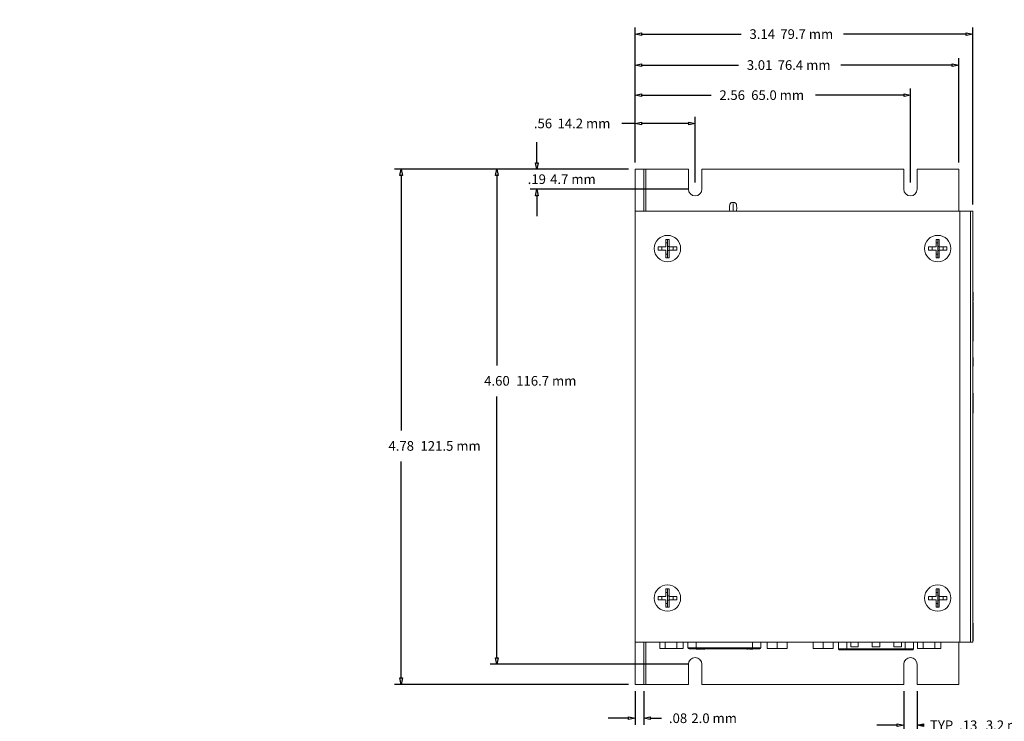
# Model space of a CAD drawing. Units: inches. Extents: x -19.2 to 4.9, y -9.2 to 9.6.
# Drawn here: x -14.3 to -5.1, y -2.7 to 3.8 of the extents above; entities that cross this region are included whole.
import ezdxf

# ---------------------------------------------------------------- set-up
doc = ezdxf.new("R2010")
doc.units = ezdxf.units.IN
doc.header["$MEASUREMENT"] = 0
doc.layers.add('VisibleEdgeEntityLayer', color=178, linetype='Continuous', lineweight=0)
doc.styles.get("Standard").update_dxf_attribs({"font": 'ARIAL.TTF', "height": 0.125})
doc.dimstyles.get("Standard").update_dxf_attribs({"dimtxt": 0.18, "dimasz": 0.18, "dimexe": 0.18, "dimexo": 0.0625, "dimgap": 0.09, "dimtad": 0, "dimtih": 1, "dimtoh": 1, "dimdec": 4, "dimzin": 0, "dimdsep": 46, "dimtxsty": 'Standard', "dimcen": 0.09, "dimadec": 0, "dimazin": 0, "dimtfac": 1, "dimtdec": 4, "dimtofl": 0, "dimtmove": 0, "dimatfit": 3, "dimfxl": 0, "dimtolj": 1, "dimtzin": 0, "dimarcsym": 0})

# ---------------------------------------------------------------- blocks, each defined once
blk = doc.blocks.new('D2')
for p, q in [((-2.988, 2.391), (-4.2208, 2.391)), ((-4.1583, 2.331), (-4.1583, 0.6305)), ((-4.1583, -2.145), (-4.1583, 0.343)), ((-2.62, -2.205), (-4.2208, -2.205))]:
    blk.add_line(p, q)
for points in [[(-4.1583, 2.391), (-4.1458, 2.331), (-4.1708, 2.331), (-4.1583, 2.391)], [(-4.1583, -2.205), (-4.1708, -2.145), (-4.1458, -2.145), (-4.1583, -2.205)]]:
    blk.add_lwpolyline(points)
at = {"char_height": 0.089583, "attachment_point": 5}
for s, insert in [('{\\fArial|b0|i0|c0|p0;4.60}{\\fMS Shell Dlg|b0|i0|c0|p0;\\H0.9444444x;}', (-4.1583, 0.4868)), ('{\\fArial|b0|i0|c0|p0;}', (-4.1583, 0.4868)), ('{\\fArial|b0|i0|c0|p0;}', (-4.1583, 0.4868)), ('{\\fArial|b0|i0|c0|p0;116.7 mm}{\\fMS Shell Dlg|b0|i0|c0|p0;\\H0.9444444x;}', (-3.7, 0.4868)), ('{\\fArial|b0|i0|c0|p0;}', (-3.7, 0.4868)), ('{\\fArial|b0|i0|c0|p0;}', (-3.7, 0.4868))]:
    blk.add_mtext(s, dxfattribs=dict(at, insert=insert))
blk = doc.blocks.new('D6')
for p, q in [((-8.5341, 2.4535), (-8.5341, 2.8779)), ((-7.9761, 2.2675), (-7.9761, 2.8779)), ((-8.6574, 2.8154), (-8.6574, 2.8154)), ((-8.5341, 2.8154), (-8.6574, 2.8154)), ((-8.0361, 2.8154), (-8.4741, 2.8154))]:
    blk.add_line(p, q)
for points in [[(-8.5341, 2.8154), (-8.4741, 2.8279), (-8.4741, 2.8029), (-8.5341, 2.8154)], [(-7.9761, 2.8154), (-8.0361, 2.8029), (-8.0361, 2.8279), (-7.9761, 2.8154)]]:
    blk.add_lwpolyline(points)
at = {"char_height": 0.089583, "attachment_point": 5}
for s, insert in [('{\\fArial|b0|i0|c0|p0;.56}{\\fArial|b0|i0|c0|p0;}', (-9.3893, 2.8154)), ('{\\fArial|b0|i0|c0|p0;14.2 mm}{\\fArial|b0|i0|c0|p0;}', (-9.0088, 2.8154)), ('{\\fArial|b0|i0|c0|p0;}', (-9.3893, 2.8154)), ('{\\fArial|b0|i0|c0|p0;}', (-9.3893, 2.8154)), ('{\\fArial|b0|i0|c0|p0;}', (-9.0088, 2.8154)), ('{\\fArial|b0|i0|c0|p0;}', (-9.0088, 2.8154))]:
    blk.add_mtext(s, dxfattribs=dict(at, insert=insert))
blk = doc.blocks.new('D7')
for p, q in [((-8.5341, 2.4535), (-8.5341, 3.1407)), ((-5.9761, 2.2675), (-5.9761, 3.1407)), ((-8.4741, 3.0782), (-7.8279, 3.0782)), ((-6.0361, 3.0782), (-6.8584, 3.0782))]:
    blk.add_line(p, q)
for points in [[(-8.5341, 3.0782), (-8.4741, 3.0907), (-8.4741, 3.0657), (-8.5341, 3.0782)], [(-5.9761, 3.0782), (-6.0361, 3.0657), (-6.0361, 3.0907), (-5.9761, 3.0782)]]:
    blk.add_lwpolyline(points)
at = {"char_height": 0.089583, "attachment_point": 5}
for s, insert in [('{\\fArial|b0|i0|c0|p0;2.56}{\\fArial|b0|i0|c0|p0;}', (-7.632, 3.0782)), ('{\\fArial|b0|i0|c0|p0;65.0 mm}{\\fArial|b0|i0|c0|p0;}', (-7.2098, 3.0782)), ('{\\fArial|b0|i0|c0|p0;}', (-7.632, 3.0782)), ('{\\fArial|b0|i0|c0|p0;}', (-7.632, 3.0782)), ('{\\fArial|b0|i0|c0|p0;}', (-7.2098, 3.0782)), ('{\\fArial|b0|i0|c0|p0;}', (-7.2098, 3.0782))]:
    blk.add_mtext(s, dxfattribs=dict(at, insert=insert))
blk = doc.blocks.new('D8')
for p, q in [((-8.5341, 2.4535), (-8.5341, 3.4199)), ((-5.5281, 2.4535), (-5.5281, 3.4199)), ((-8.4741, 3.3574), (-7.5733, 3.3574)), ((-5.5881, 3.3574), (-6.6219, 3.3574))]:
    blk.add_line(p, q)
for points in [[(-8.5341, 3.3574), (-8.4741, 3.3699), (-8.4741, 3.3449), (-8.5341, 3.3574)], [(-5.5281, 3.3574), (-5.5881, 3.3449), (-5.5881, 3.3699), (-5.5281, 3.3574)]]:
    blk.add_lwpolyline(points)
at = {"char_height": 0.089583, "attachment_point": 5}
for s, insert in [('{\\fArial|b0|i0|c0|p0;3.01}{\\fArial|b0|i0|c0|p0;}', (-7.3775, 3.3574)), ('{\\fArial|b0|i0|c0|p0;76.4 mm}{\\fArial|b0|i0|c0|p0;}', (-6.9643, 3.3574)), ('{\\fArial|b0|i0|c0|p0;}', (-7.3775, 3.3574)), ('{\\fArial|b0|i0|c0|p0;}', (-7.3775, 3.3574)), ('{\\fArial|b0|i0|c0|p0;}', (-6.9643, 3.3574)), ('{\\fArial|b0|i0|c0|p0;}', (-6.9643, 3.3574))]:
    blk.add_mtext(s, dxfattribs=dict(at, insert=insert))
blk = doc.blocks.new('D9')
for p, q in [((-8.5341, 2.4535), (-8.5341, 3.7073)), ((-5.3981, 2.0625), (-5.3981, 3.7073)), ((-8.4741, 3.6448), (-7.5487, 3.6448)), ((-5.4581, 3.6448), (-6.5973, 3.6448))]:
    blk.add_line(p, q)
for points in [[(-8.5341, 3.6448), (-8.4741, 3.6573), (-8.4741, 3.6323), (-8.5341, 3.6448)], [(-5.3981, 3.6448), (-5.4581, 3.6323), (-5.4581, 3.6573), (-5.3981, 3.6448)]]:
    blk.add_lwpolyline(points)
at = {"char_height": 0.089583, "attachment_point": 5}
for s, insert in [('{\\fArial|b0|i0|c0|p0;3.14}{\\fArial|b0|i0|c0|p0;}', (-7.3529, 3.6448)), ('{\\fArial|b0|i0|c0|p0;79.7 mm}{\\fArial|b0|i0|c0|p0;}', (-6.9397, 3.6448)), ('{\\fArial|b0|i0|c0|p0;}', (-7.3529, 3.6448)), ('{\\fArial|b0|i0|c0|p0;}', (-7.3529, 3.6448)), ('{\\fArial|b0|i0|c0|p0;}', (-6.9397, 3.6448)), ('{\\fArial|b0|i0|c0|p0;}', (-6.9397, 3.6448))]:
    blk.add_mtext(s, dxfattribs=dict(at, insert=insert))
blk = doc.blocks.new('D10')
for p, q in [((-9.4468, 2.451), (-9.4468, 2.641)), ((-8.5966, 2.391), (-9.5093, 2.391)), ((-8.0386, 2.205), (-9.5093, 2.205)), ((-9.4468, 2.145), (-9.4468, 1.955))]:
    blk.add_line(p, q)
for points in [[(-9.4468, 2.391), (-9.4593, 2.451), (-9.4343, 2.451), (-9.4468, 2.391)], [(-9.4468, 2.205), (-9.4343, 2.145), (-9.4593, 2.145), (-9.4468, 2.205)]]:
    blk.add_lwpolyline(points)
at = {"char_height": 0.089583, "attachment_point": 5}
for s, insert in [('{\\fArial|b0|i0|c0|p0;.19}{\\fArial|b0|i0|c0|p0;}', (-9.4468, 2.298)), ('{\\fArial|b0|i0|c0|p0;}', (-9.4468, 2.298)), ('{\\fArial|b0|i0|c0|p0;}', (-9.4468, 2.298)), ('{\\fArial|b0|i0|c0|p0;4.7 mm}{\\fArial|b0|i0|c0|p0;}', (-9.1114, 2.298)), ('{\\fArial|b0|i0|c0|p0;}', (-9.1114, 2.298)), ('{\\fArial|b0|i0|c0|p0;}', (-9.1114, 2.298))]:
    blk.add_mtext(s, dxfattribs=dict(at, insert=insert))
blk = doc.blocks.new('D11')
for p, q in [((-8.5966, 2.391), (-9.8795, 2.391)), ((-9.817, 2.331), (-9.817, 0.5699)), ((-9.817, -2.145), (-9.817, 0.2824)), ((-8.0386, -2.205), (-9.8795, -2.205))]:
    blk.add_line(p, q)
for points in [[(-9.817, 2.391), (-9.8045, 2.331), (-9.8295, 2.331), (-9.817, 2.391)], [(-9.817, -2.205), (-9.8295, -2.145), (-9.8045, -2.145), (-9.817, -2.205)]]:
    blk.add_lwpolyline(points)
at = {"char_height": 0.089583, "attachment_point": 5}
for s, insert in [('{\\fArial|b0|i0|c0|p0;4.60}{\\fArial|b0|i0|c0|p0;}', (-9.817, 0.4262)), ('{\\fArial|b0|i0|c0|p0;116.7 mm}{\\fArial|b0|i0|c0|p0;}', (-9.3586, 0.4262)), ('{\\fArial|b0|i0|c0|p0;}', (-9.817, 0.4262)), ('{\\fArial|b0|i0|c0|p0;}', (-9.817, 0.4262)), ('{\\fArial|b0|i0|c0|p0;}', (-9.3586, 0.4262)), ('{\\fArial|b0|i0|c0|p0;}', (-9.3586, 0.4262))]:
    blk.add_mtext(s, dxfattribs=dict(at, insert=insert))
blk = doc.blocks.new('D12')
for p, q in [((-8.5966, 2.391), (-10.7686, 2.391)), ((-10.7061, 2.331), (-10.7061, -0.0341)), ((-10.7061, -2.331), (-10.7061, -0.3216)), ((-8.5966, -2.391), (-10.7686, -2.391))]:
    blk.add_line(p, q)
for points in [[(-10.7061, 2.391), (-10.6936, 2.331), (-10.7186, 2.331), (-10.7061, 2.391)], [(-10.7061, -2.391), (-10.7186, -2.331), (-10.6936, -2.331), (-10.7061, -2.391)]]:
    blk.add_lwpolyline(points)
at = {"char_height": 0.089583, "attachment_point": 5}
for s, insert in [('{\\fArial|b0|i0|c0|p0;4.78}{\\fArial|b0|i0|c0|p0;}', (-10.7061, -0.1778)), ('{\\fArial|b0|i0|c0|p0;}', (-10.7061, -0.1778)), ('{\\fArial|b0|i0|c0|p0;}', (-10.7061, -0.1778)), ('{\\fArial|b0|i0|c0|p0;121.5 mm}{\\fArial|b0|i0|c0|p0;}', (-10.2477, -0.1778)), ('{\\fArial|b0|i0|c0|p0;}', (-10.2477, -0.1778)), ('{\\fArial|b0|i0|c0|p0;}', (-10.2477, -0.1778))]:
    blk.add_mtext(s, dxfattribs=dict(at, insert=insert))
blk = doc.blocks.new('D13')
for p, q in [((-8.5341, -2.4535), (-8.5341, -2.7679)), ((-8.4541, -2.4535), (-8.4541, -2.7679)), ((-8.5941, -2.7054), (-8.7841, -2.7054)), ((-8.3941, -2.7054), (-8.2891, -2.7054)), ((-8.2891, -2.7054), (-8.2891, -2.7054))]:
    blk.add_line(p, q)
for points in [[(-8.5341, -2.7054), (-8.5941, -2.7179), (-8.5941, -2.6929), (-8.5341, -2.7054)], [(-8.4541, -2.7054), (-8.3941, -2.6929), (-8.3941, -2.7179), (-8.4541, -2.7054)]]:
    blk.add_lwpolyline(points)
at = {"char_height": 0.089583, "attachment_point": 5}
for s, insert in [('{\\fArial|b0|i0|c0|p0;.08}{\\fArial|b0|i0|c0|p0;}', (-8.1349, -2.7054)), ('{\\fArial|b0|i0|c0|p0;}', (-8.1349, -2.7054)), ('{\\fArial|b0|i0|c0|p0;}', (-8.1349, -2.7054)), ('{\\fArial|b0|i0|c0|p0;2.0 mm}{\\fArial|b0|i0|c0|p0;}', (-7.7995, -2.7054)), ('{\\fArial|b0|i0|c0|p0;}', (-7.7995, -2.7054)), ('{\\fArial|b0|i0|c0|p0;}', (-7.7995, -2.7054))]:
    blk.add_mtext(s, dxfattribs=dict(at, insert=insert))
blk = doc.blocks.new('D14')
for p, q in [((-6.0386, -2.4535), (-6.0386, -2.8332)), ((-5.9136, -2.4535), (-5.9136, -2.8332)), ((-6.0986, -2.7707), (-6.2886, -2.7707)), ((-5.9038, -2.7707), (-5.9038, -2.7707)), ((-5.8536, -2.7707), (-5.9038, -2.7707))]:
    blk.add_line(p, q)
for points in [[(-6.0386, -2.7707), (-6.0986, -2.7832), (-6.0986, -2.7582), (-6.0386, -2.7707)], [(-5.9136, -2.7707), (-5.8536, -2.7582), (-5.8536, -2.7832), (-5.9136, -2.7707)]]:
    blk.add_lwpolyline(points)
at = {"char_height": 0.089583, "attachment_point": 5}
for s, insert in [('{\\fArial|b0|i0|c0|p0;TYP  }{\\fArial|b0|i0|c0|p0;.13}{\\fArial|b0|i0|c0|p0;}', (-5.5747, -2.7707)), ('{\\fArial|b0|i0|c0|p0;3.2 mm}{\\fMS Shell Dlg|b0|i0|c0|p0;\\H0.9444444x;}', (-5.0642, -2.7707)), ('{\\fArial|b0|i0|c0|p0;}', (-5.5747, -2.7707)), ('{\\fArial|b0|i0|c0|p0;}', (-5.5747, -2.7707)), ('{\\fArial|b0|i0|c0|p0;}', (-5.0642, -2.7707)), ('{\\fArial|b0|i0|c0|p0;}', (-5.0642, -2.7707))]:
    blk.add_mtext(s, dxfattribs=dict(at, insert=insert))

msp = doc.modelspace()

# ---------------------------------------------------------------- linework, layer by layer
at = {"layer": 'VisibleEdgeEntityLayer'}
for p, q in [((-8.5341, 2), (-8.5341, 2.391)), ((-8.4541, 2.391), (-8.5341, 2.391)), ((-8.4341, 2.391), (-8.4541, 2.391)), ((-8.4541, 2), (-8.4541, 2.391)), ((-8.0386, 2.391), (-8.4341, 2.391)), ((-8.4341, 2), (-8.4341, 2.391)), ((-8.0386, 2.205), (-8.0386, 2.391)), ((-6.0386, 2.391), (-7.9136, 2.391)), ((-7.9136, 2.391), (-7.9136, 2.205)), ((-6.0386, 2.205), (-6.0386, 2.391)), ((-5.5281, 2.391), (-5.9136, 2.391)), ((-5.9136, 2.391), (-5.9136, 2.205)), ((-5.5281, 2), (-5.5281, 2.391)), ((-7.6231, 2.0726), (-7.6231, 2)), ((-5.5181, 2), (-8.5341, 2)), ((-8.5341, -2), (-8.5341, 2)), ((-5.5181, 2), (-5.4181, 2)), ((-5.5181, -2), (-5.5181, 2)), ((-5.4181, 2), (-5.4181, -2)), ((-5.4181, 2), (-5.3981, 2)), ((-5.3981, -2), (-5.3981, 2)), ((-8.2481, 1.7397), (-8.2331, 1.7397)), ((-8.2481, 1.669), (-8.2481, 1.7397)), ((-8.2331, 1.7397), (-8.2331, 1.6935)), ((-8.2331, 1.7397), (-8.2181, 1.7397)), ((-8.2181, 1.7397), (-8.2181, 1.669)), ((-5.7381, 1.7397), (-5.7231, 1.7397)), ((-5.7381, 1.669), (-5.7381, 1.7397)), ((-5.7231, 1.7397), (-5.7231, 1.6935)), ((-5.7231, 1.7397), (-5.7081, 1.7397)), ((-5.7081, 1.7397), (-5.7081, 1.669)), ((-8.3188, 1.669), (-8.2481, 1.669)), ((-8.3188, 1.639), (-8.3188, 1.669)), ((-8.2851, 1.669), (-8.2851, 1.639)), ((-8.2331, 1.706), (-8.2481, 1.706)), ((-8.2331, 1.6935), (-8.2331, 1.6145)), ((-8.2331, 1.6733), (-8.2181, 1.6733)), ((-8.2181, 1.669), (-8.1474, 1.669)), ((-8.2181, 1.639), (-8.2181, 1.669)), ((-8.1811, 1.669), (-8.1811, 1.639)), ((-8.1474, 1.669), (-8.1474, 1.639)), ((-5.8088, 1.669), (-5.7381, 1.669)), ((-5.8088, 1.639), (-5.8088, 1.669)), ((-5.7751, 1.669), (-5.7751, 1.639)), ((-5.7231, 1.706), (-5.7381, 1.706)), ((-5.7231, 1.6935), (-5.7231, 1.6145)), ((-5.7231, 1.6733), (-5.7081, 1.6733)), ((-5.7081, 1.669), (-5.6374, 1.669)), ((-5.7081, 1.639), (-5.7081, 1.669)), ((-5.6711, 1.669), (-5.6711, 1.639)), ((-5.6374, 1.669), (-5.6374, 1.639)), ((-8.2481, 1.639), (-8.3188, 1.639)), ((-8.2481, 1.5683), (-8.2481, 1.639)), ((-8.2331, 1.602), (-8.2481, 1.602)), ((-8.2331, 1.5683), (-8.2481, 1.5683)), ((-8.2331, 1.6347), (-8.2181, 1.6347)), ((-8.2331, 1.6145), (-8.2331, 1.5683)), ((-8.2181, 1.5683), (-8.2331, 1.5683)), ((-8.2181, 1.639), (-8.2181, 1.5683)), ((-8.1474, 1.639), (-8.2181, 1.639)), ((-5.7381, 1.639), (-5.8088, 1.639)), ((-5.7381, 1.5683), (-5.7381, 1.639)), ((-5.7231, 1.602), (-5.7381, 1.602)), ((-5.7231, 1.5683), (-5.7381, 1.5683)), ((-5.7231, 1.6347), (-5.7081, 1.6347)), ((-5.7231, 1.6145), (-5.7231, 1.5683)), ((-5.7081, 1.5683), (-5.7231, 1.5683)), ((-5.7081, 1.639), (-5.7081, 1.5683)), ((-5.6374, 1.639), (-5.7081, 1.639)), ((-5.3981, 1.2478), (-5.3951, 1.2478)), ((-5.3981, 1.2464), (-5.3951, 1.2464)), ((-5.3951, 1.2464), (-5.3951, 1.2478)), ((-5.3951, 1.1699), (-5.3951, 1.2464)), ((-5.3981, 1.1699), (-5.3951, 1.1699)), ((-5.3981, 1.1686), (-5.3951, 1.1686)), ((-5.3981, 1.1594), (-5.3951, 1.1594)), ((-5.3981, 1.1577), (-5.3951, 1.1577)), ((-5.3981, 1.1571), (-5.3951, 1.1571)), ((-5.3981, 1.1358), (-5.3951, 1.1358)), ((-5.3981, 1.0989), (-5.3951, 1.0989)), ((-5.3951, 1.1686), (-5.3951, 1.1699)), ((-5.3951, 1.1577), (-5.3951, 1.1594)), ((-5.3951, 1.1571), (-5.3951, 1.1577)), ((-5.3951, 1.1358), (-5.3951, 1.1571)), ((-5.3951, 1.0989), (-5.3951, 1.1358)), ((-5.3951, 1.095), (-5.3951, 1.0989)), ((-5.3981, 1.095), (-5.3951, 1.095)), ((-5.3981, 1.0222), (-5.3951, 1.0222)), ((-5.3981, 1.02), (-5.3951, 1.02)), ((-5.3951, 1.0222), (-5.3951, 1.095)), ((-5.3951, 1.02), (-5.3951, 1.0222)), ((-5.3951, 0.9227), (-5.3951, 1.02)), ((-5.3981, 0.9227), (-5.3951, 0.9227)), ((-5.3951, 0.8528), (-5.3951, 0.9227)), ((-5.3981, 0.8528), (-5.3951, 0.8528)), ((-5.3951, 0.8158), (-5.3951, 0.8528)), ((-5.3981, 0.8158), (-5.3951, 0.8158)), ((-5.3981, 0.8113), (-5.3951, 0.8113)), ((-5.3981, 0.8001), (-5.3951, 0.8001)), ((-5.3981, 0.7945), (-5.3951, 0.7945)), ((-5.3951, 0.8113), (-5.3951, 0.8158)), ((-5.3951, 0.8001), (-5.3951, 0.8113)), ((-5.3951, 0.7945), (-5.3951, 0.8001)), ((-5.3981, 0.6423), (-5.3951, 0.6423)), ((-5.3951, 0.6211), (-5.3951, 0.6423)), ((-5.3981, 0.6211), (-5.3951, 0.6211)), ((-5.3981, 0.6044), (-5.3951, 0.6044)), ((-5.3981, 0.5959), (-5.3951, 0.5959)), ((-5.3981, 0.5898), (-5.3951, 0.5898)), ((-5.3981, 0.589), (-5.3951, 0.589)), ((-5.3981, 0.5631), (-5.3951, 0.5631)), ((-5.3951, 0.6044), (-5.3951, 0.6211)), ((-5.3951, 0.5959), (-5.3951, 0.6044)), ((-5.3951, 0.5898), (-5.3951, 0.5959)), ((-5.3951, 0.589), (-5.3951, 0.5898)), ((-5.3951, 0.5631), (-5.3951, 0.589)), ((-5.3981, 0.3104), (-5.3951, 0.3104)), ((-5.3981, 0.2941), (-5.3951, 0.2941)), ((-5.3981, 0.2829), (-5.3951, 0.2829)), ((-5.3951, 0.2941), (-5.3951, 0.3104)), ((-5.3951, 0.2829), (-5.3951, 0.2941)), ((-5.3951, 0.2726), (-5.3951, 0.2829)), ((-5.3981, 0.2726), (-5.3951, 0.2726)), ((-5.3981, 0.2703), (-5.3951, 0.2703)), ((-5.3981, 0.2385), (-5.3951, 0.2385)), ((-5.3981, 0.2095), (-5.3951, 0.2095)), ((-5.3981, 0.1875), (-5.3951, 0.1875)), ((-5.3951, 0.2703), (-5.3951, 0.2726)), ((-5.3951, 0.2385), (-5.3951, 0.2703)), ((-5.3951, 0.2095), (-5.3951, 0.2385)), ((-5.3951, 0.2095), (-5.3951, 0.1875)), ((-5.3951, 0.1633), (-5.3951, 0.1875)), ((-5.3981, 0.1633), (-5.3951, 0.1633)), ((-5.3981, 0.1627), (-5.3951, 0.1627)), ((-5.3981, 0.1367), (-5.3951, 0.1367)), ((-5.3981, 0.1266), (-5.3951, 0.1266)), ((-5.3981, 0.1258), (-5.3951, 0.1258)), ((-5.3981, 0.1258), (-5.3951, 0.1258)), ((-5.3951, 0.1627), (-5.3951, 0.1633)), ((-5.3951, 0.1367), (-5.3951, 0.1627)), ((-5.3951, 0.1266), (-5.3951, 0.1367)), ((-5.3951, 0.1258), (-5.3951, 0.1266)), ((-5.3951, 0.1258), (-5.3951, 0.1258)), ((-8.2481, -1.5043), (-8.2331, -1.5043)), ((-8.2481, -1.575), (-8.2481, -1.5043)), ((-8.2331, -1.538), (-8.2481, -1.538)), ((-8.2331, -1.5043), (-8.2331, -1.5505)), ((-8.2331, -1.5043), (-8.2181, -1.5043)), ((-8.2331, -1.5505), (-8.2331, -1.6295)), ((-8.2181, -1.5043), (-8.2181, -1.575)), ((-5.7381, -1.5043), (-5.7231, -1.5043)), ((-5.7381, -1.575), (-5.7381, -1.5043)), ((-5.7231, -1.538), (-5.7381, -1.538)), ((-5.7231, -1.5043), (-5.7231, -1.5505)), ((-5.7231, -1.5043), (-5.7081, -1.5043)), ((-5.7231, -1.5505), (-5.7231, -1.6295)), ((-5.7081, -1.5043), (-5.7081, -1.575)), ((-8.3188, -1.575), (-8.2481, -1.575)), ((-8.3188, -1.605), (-8.3188, -1.575)), ((-8.2481, -1.605), (-8.3188, -1.605)), ((-8.2851, -1.575), (-8.2851, -1.605)), ((-8.2481, -1.6757), (-8.2481, -1.605)), ((-8.2331, -1.642), (-8.2481, -1.642)), ((-8.2331, -1.5707), (-8.2181, -1.5707)), ((-8.2331, -1.6093), (-8.2181, -1.6093)), ((-8.2331, -1.6295), (-8.2331, -1.6757)), ((-8.2181, -1.575), (-8.1474, -1.575)), ((-8.2181, -1.605), (-8.2181, -1.575)), ((-8.2181, -1.605), (-8.2181, -1.6757)), ((-8.1474, -1.605), (-8.2181, -1.605)), ((-8.1811, -1.575), (-8.1811, -1.605)), ((-8.1474, -1.575), (-8.1474, -1.605)), ((-5.8088, -1.575), (-5.7381, -1.575)), ((-5.8088, -1.605), (-5.8088, -1.575)), ((-5.7381, -1.605), (-5.8088, -1.605)), ((-5.7751, -1.575), (-5.7751, -1.605)), ((-5.7381, -1.6757), (-5.7381, -1.605)), ((-5.7231, -1.642), (-5.7381, -1.642)), ((-5.7231, -1.5707), (-5.7081, -1.5707)), ((-5.7231, -1.6093), (-5.7081, -1.6093)), ((-5.7231, -1.6295), (-5.7231, -1.6757)), ((-5.7081, -1.575), (-5.6374, -1.575)), ((-5.7081, -1.605), (-5.7081, -1.575)), ((-5.7081, -1.605), (-5.7081, -1.6757)), ((-5.6374, -1.605), (-5.7081, -1.605)), ((-5.6711, -1.575), (-5.6711, -1.605)), ((-5.6374, -1.575), (-5.6374, -1.605)), ((-8.2331, -1.6757), (-8.2481, -1.6757)), ((-8.2181, -1.6757), (-8.2331, -1.6757)), ((-5.7231, -1.6757), (-5.7381, -1.6757)), ((-5.7081, -1.6757), (-5.7231, -1.6757)), ((-5.3981, -1.8216), (-5.3951, -1.8216)), ((-5.3951, -1.8347), (-5.3951, -1.8216)), ((-5.3981, -1.8347), (-5.3951, -1.8347)), ((-5.3981, -1.8436), (-5.3951, -1.8436)), ((-5.3981, -1.8519), (-5.3951, -1.8519)), ((-5.3981, -1.8534), (-5.3951, -1.8534)), ((-5.3981, -1.9132), (-5.3951, -1.9132)), ((-5.3951, -1.8436), (-5.3951, -1.8347)), ((-5.3951, -1.8519), (-5.3951, -1.8436)), ((-5.3951, -1.8534), (-5.3951, -1.8519)), ((-5.3951, -1.9132), (-5.3951, -1.8534)), ((-5.3951, -1.951), (-5.3951, -1.9132)), ((-8.5341, -2), (-5.5181, -2)), ((-8.5341, -2.391), (-8.5341, -2)), ((-8.4541, -2.391), (-8.4541, -2)), ((-8.4341, -2.391), (-8.4341, -2)), ((-8.3047, -2), (-8.3047, -2.059)), ((-8.2558, -2), (-8.2558, -2.059)), ((-8.1477, -2), (-8.1477, -2.059)), ((-8.0885, -2), (-8.0885, -2.059)), ((-8.0425, -2.052), (-8.0425, -2)), ((-7.9655, -2.052), (-7.9655, -2)), ((-7.4436, -2.052), (-7.4436, -2)), ((-7.3666, -2.052), (-7.3666, -2)), ((-7.3073, -2), (-7.3073, -2.059)), ((-7.2136, -2), (-7.2136, -2.059)), ((-7.1198, -2), (-7.1198, -2.059)), ((-6.8803, -2), (-6.8803, -2.059)), ((-6.7866, -2), (-6.7866, -2.059)), ((-6.6928, -2), (-6.6928, -2.059)), ((-6.6444, -2.062), (-6.6444, -2)), ((-6.5674, -2.062), (-6.5674, -2)), ((-6.5306, -2), (-6.5306, -2.042)), ((-6.4606, -2.042), (-6.4606, -2)), ((-6.3306, -2), (-6.3306, -2.042)), ((-6.2606, -2.042), (-6.2606, -2)), ((-6.1306, -2), (-6.1306, -2.042)), ((-6.0606, -2.042), (-6.0606, -2)), ((-6.0238, -2.062), (-6.0238, -2)), ((-5.9468, -2.062), (-5.9468, -2)), ((-5.9118, -2), (-5.9118, -2.059)), ((-5.8577, -2), (-5.8577, -2.059)), ((-5.7495, -2), (-5.7495, -2.059)), ((-5.6953, -2), (-5.6953, -2.059)), ((-5.5281, -2.391), (-5.5281, -2)), ((-5.5181, -2), (-5.4181, -2)), ((-5.4181, -2), (-5.3981, -2)), ((-5.3981, -1.951), (-5.3951, -1.951)), ((-5.3981, -1.9662), (-5.3951, -1.9662)), ((-5.3981, -1.9687), (-5.3951, -1.9687)), ((-5.3981, -1.9883), (-5.3951, -1.9883)), ((-5.3951, -1.9662), (-5.3951, -1.951)), ((-5.3951, -1.9687), (-5.3951, -1.9662)), ((-5.3951, -1.9883), (-5.3951, -1.9687)), ((-8.3047, -2.059), (-8.2558, -2.059)), ((-8.2558, -2.059), (-8.1477, -2.059)), ((-8.1477, -2.059), (-8.0885, -2.059)), ((-7.9655, -2.052), (-8.0425, -2.052)), ((-7.9655, -2.062), (-8.0325, -2.062)), ((-7.9675, -2.062), (-7.9675, -2.064)), ((-7.9643, -2.064), (-7.9675, -2.064)), ((-7.4436, -2.052), (-7.9655, -2.052)), ((-7.9655, -2.062), (-7.9655, -2.052)), ((-7.4436, -2.062), (-7.9655, -2.062)), ((-7.9643, -2.064), (-7.9643, -2.062)), ((-7.956, -2.064), (-7.9643, -2.064)), ((-7.956, -2.062), (-7.956, -2.064)), ((-7.9541, -2.064), (-7.9541, -2.062)), ((-7.9541, -2.064), (-7.9516, -2.064)), ((-7.9516, -2.062), (-7.9516, -2.064)), ((-7.9516, -2.064), (-7.9481, -2.064)), ((-7.9481, -2.064), (-7.9481, -2.062)), ((-7.9481, -2.064), (-7.9345, -2.064)), ((-7.9345, -2.062), (-7.9345, -2.064)), ((-7.9338, -2.064), (-7.9343, -2.064)), ((-7.9338, -2.064), (-7.9275, -2.064)), ((-7.9275, -2.062), (-7.9275, -2.064)), ((-7.9274, -2.062), (-7.9274, -2.064)), ((-7.9272, -2.064), (-7.9274, -2.064)), ((-7.9242, -2.064), (-7.9274, -2.064)), ((-7.9242, -2.064), (-7.9242, -2.062)), ((-7.9159, -2.064), (-7.9242, -2.064)), ((-7.9159, -2.062), (-7.9159, -2.064)), ((-7.9067, -2.062), (-7.9067, -2.064)), ((-7.9042, -2.064), (-7.9067, -2.064)), ((-7.9042, -2.062), (-7.9042, -2.064)), ((-7.9042, -2.064), (-7.8966, -2.064)), ((-7.8966, -2.062), (-7.8966, -2.064)), ((-7.8863, -2.064), (-7.8966, -2.064)), ((-7.8863, -2.062), (-7.8863, -2.064)), ((-7.4973, -2.062), (-7.4973, -2.064)), ((-7.4973, -2.064), (-7.4941, -2.064)), ((-7.4941, -2.064), (-7.4941, -2.062)), ((-7.4941, -2.064), (-7.4857, -2.064)), ((-7.4857, -2.062), (-7.4857, -2.064)), ((-7.4857, -2.064), (-7.4834, -2.064)), ((-7.4834, -2.062), (-7.4834, -2.064)), ((-7.4719, -2.062), (-7.4719, -2.064)), ((-7.4686, -2.064), (-7.4719, -2.064)), ((-7.4686, -2.064), (-7.4686, -2.062)), ((-7.4603, -2.064), (-7.4686, -2.064)), ((-7.4603, -2.062), (-7.4603, -2.064)), ((-7.4593, -2.062), (-7.4593, -2.064)), ((-7.4593, -2.064), (-7.457, -2.064)), ((-7.457, -2.064), (-7.457, -2.062)), ((-7.4494, -2.064), (-7.457, -2.064)), ((-7.4494, -2.064), (-7.4494, -2.062)), ((-7.4446, -2.064), (-7.4494, -2.064)), ((-7.4446, -2.062), (-7.4446, -2.064)), ((-7.4408, -2.064), (-7.4446, -2.064)), ((-7.4436, -2.062), (-7.4436, -2.052)), ((-7.3666, -2.052), (-7.4436, -2.052)), ((-7.3766, -2.062), (-7.4436, -2.062)), ((-7.4408, -2.064), (-7.4408, -2.062)), ((-7.3073, -2.059), (-7.2136, -2.059)), ((-7.2136, -2.059), (-7.1198, -2.059)), ((-6.8803, -2.059), (-6.7866, -2.059)), ((-6.7866, -2.059), (-6.6928, -2.059)), ((-6.5674, -2.062), (-6.6444, -2.062)), ((-6.6344, -2.072), (-6.5674, -2.072)), ((-6.5674, -2.062), (-6.0238, -2.062)), ((-6.5674, -2.072), (-6.5674, -2.062)), ((-6.0238, -2.072), (-6.5674, -2.072)), ((-6.5306, -2.042), (-6.4606, -2.042)), ((-6.3306, -2.042), (-6.2606, -2.042)), ((-6.1306, -2.042), (-6.0606, -2.042)), ((-6.0238, -2.072), (-6.0238, -2.062)), ((-5.9468, -2.062), (-6.0238, -2.062)), ((-6.0238, -2.072), (-5.9568, -2.072)), ((-5.9118, -2.059), (-5.8577, -2.059)), ((-5.8577, -2.059), (-5.7495, -2.059)), ((-5.7495, -2.059), (-5.6953, -2.059)), ((-8.0386, -2.391), (-8.0386, -2.205)), ((-7.9136, -2.205), (-7.9136, -2.391)), ((-6.0386, -2.391), (-6.0386, -2.205)), ((-5.9136, -2.205), (-5.9136, -2.391)), ((-8.4541, -2.391), (-8.5341, -2.391)), ((-8.4541, -2.391), (-8.4341, -2.391)), ((-8.0386, -2.391), (-8.4341, -2.391)), ((-6.0386, -2.391), (-7.9136, -2.391)), ((-5.5281, -2.391), (-5.9136, -2.391))]:
    msp.add_line(p, q, dxfattribs=at)
for centre in [(-8.2331, 1.654), (-5.7231, 1.654), (-8.2331, -1.59), (-5.7231, -1.59)]:
    msp.add_circle(centre, 0.1225, dxfattribs=at)
for centre, radius, start, end in [((-7.9761, 2.205), 0.0625, 180, 0), ((-5.9761, 2.205), 0.0625, 180, 0), ((-8.0325, -2.052), 0.01, 180, -90), ((-7.3766, -2.052), 0.01, -90, 0), ((-6.6344, -2.062), 0.01, 180, -90), ((-5.9568, -2.062), 0.01, -90, 0), ((-7.9761, -2.205), 0.0625, 0, 180), ((-5.9761, -2.205), 0.0625, 0, 180)]:
    msp.add_arc(centre, radius, start, end, dxfattribs=at)
for points, knots in [([(-7.6551, 2), (-7.6561, 2.0164), (-7.6566, 2.033), (-7.6554, 2.0541), (-7.6551, 2.0582), (-7.6535, 2.0642), (-7.6529, 2.0662), (-7.6511, 2.0699), (-7.6499, 2.0716), (-7.6473, 2.0747), (-7.6459, 2.076), (-7.6429, 2.078), (-7.6413, 2.0788), (-7.6379, 2.0803), (-7.6361, 2.0809), (-7.6323, 2.0818), (-7.6303, 2.0821), (-7.6263, 2.0825), (-7.6242, 2.0826), (-7.6201, 2.0825), (-7.618, 2.0824), (-7.614, 2.0818), (-7.6121, 2.0814), (-7.6078, 2.0802), (-7.6056, 2.0792), (-7.6023, 2.0774), (-7.6011, 2.0766), (-7.5992, 2.0749), (-7.5984, 2.0741), (-7.5964, 2.0718), (-7.5954, 2.0704), (-7.5936, 2.0669), (-7.5928, 2.0648), (-7.5909, 2.0577), (-7.5906, 2.0526), (-7.5898, 2.0315), (-7.5903, 2.0156), (-7.5913, 2)], [0.1727111, 0.1727111, 0.1727111, 0.1727111, 0.3125517, 0.3125517, 0.3440477, 0.3440477, 0.3598654, 0.3598654, 0.3756432, 0.3756432, 0.3916602, 0.3916602, 0.4073567, 0.4073567, 0.4230601, 0.4230601, 0.4387761, 0.4387761, 0.4544987, 0.4544987, 0.4702215, 0.4702215, 0.4859377, 0.4859377, 0.5064096, 0.5064096, 0.5191232, 0.5191232, 0.5283253, 0.5283253, 0.5422882, 0.5422882, 0.5586359, 0.5586359, 0.5982875, 0.5982875, 0.7316216, 0.7316216, 0.7316216, 0.7316216]), ([(-7.9338, -2.062), (-7.9338, -2.0621), (-7.9342, -2.0623), (-7.9341, -2.0627), (-7.9341, -2.063), (-7.9341, -2.0633), (-7.9342, -2.0637), (-7.9338, -2.0639), (-7.9338, -2.064)], [0, 0, 0, 0, 0.196178, 0.348089, 0.5, 0.651911, 0.803822, 1, 1, 1, 1])]:
    msp.add_open_spline(points, degree=3, knots=knots, dxfattribs=at)

# ---------------------------------------------------------------- dimensions: what is measured, and where the dimension line sits
for base, p1, p2, angle, picture, middle, turn in [((-5.3981, 3.6448), (-8.5341, 2.391), (-5.3981, 2), 180, 'D9', (-15.8869, 1.2538), 180), ((-5.5281, 3.3574), (-8.5341, 2.391), (-5.5281, 2.391), 180, 'D8', (-15.9116, 0.9664), 180), ((-5.9761, 3.0782), (-8.5341, 2.391), (-5.9761, 2.205), 180, 'D7', (-16.1661, 0.6872), 180), ((-7.9761, 2.8154), (-8.5341, 2.391), (-7.9761, 2.205), 180, 'D6', (-17.9234, 0.4244), 180), ((-9.4468, 2.205), (-8.5341, 2.391), (-7.9761, 2.205), 270, 'D10', (-17.9809, -0.093), 270), ((-10.7061, -2.391), (-8.5341, 2.391), (-8.5341, -2.391), 270, 'D12', (-19.2401, -2.5688), 270), ((-9.817, -2.205), (-8.5341, 2.391), (-7.9761, -2.205), 270, 'D11', (-18.3511, -1.9648), 270), ((-4.1583, -2.205), (-2.9255, 2.391), (-2.5575, -2.205), 270, 'D2', (-5.2678, -1.9042), 270), ((-8.4541, -2.7054), (-8.5341, -2.391), (-8.4541, -2.391), 180, 'D13', (-16.669, -5.0964), 180)]:
    dim = msp.add_linear_dim(base=base, p1=p1, p2=p2, angle=angle, dimstyle='Standard', override={"dimtxt": 0.089583, "dimtad": 0, "dimdec": 2, "dimzin": 0, "dimse1": 0, "dimse2": 0, "dimsd1": 0, "dimsd2": 0, "dimadec": 2, "dimazin": 0, "dimtol": 0, "dimlim": 0, "dimtp": 0.00019685, "dimtm": 7.87402e-05, "dimtdec": 2})
    dim.commit()
    dim.dimension.update_dxf_attribs({"geometry": picture, "text_midpoint": middle, "text_rotation": turn})
dim = msp.add_linear_dim(base=(-5.9135883882, -2.7707437831), p1=(-6.0385883882, -2.391), p2=(-5.9135883882, -2.391), angle=180, text='TYP  <>', dimstyle='Standard', override={"dimtxt": 0.089583, "dimtad": 0, "dimdec": 2, "dimzin": 0, "dimse1": 0, "dimse2": 0, "dimsd1": 0, "dimsd2": 0, "dimadec": 2, "dimazin": 0, "dimtol": 0, "dimlim": 0, "dimtp": 0.00019685, "dimtm": 7.87402e-05, "dimtdec": 2})
dim.commit()
dim.dimension.update_dxf_attribs({"geometry": 'D14', "text_midpoint": (-14.1087433954, -5.1617437831), "text_rotation": 180})

doc.saveas('drawing.dxf')
